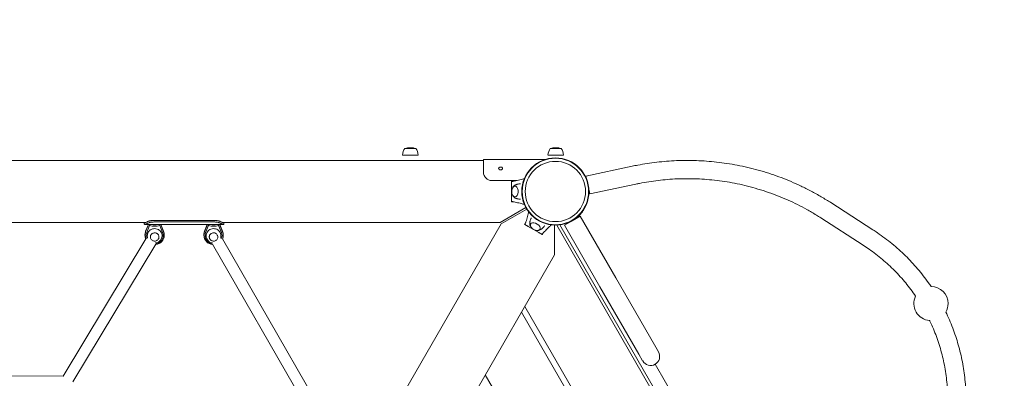
# Model space of a CAD drawing. Units: millimetres. Extents: x -5019 to 5511, y -2922 to 4828.
# Drawn here: x 1058 to 2787, y 1410 to 2039 of the extents above; entities that cross this region are included whole.
import ezdxf

# ---------------------------------------------------------------- set-up
doc = ezdxf.new("R2010")
doc.units = ezdxf.units.MM
doc.header["$LTSCALE"] = 0.2
doc.header["$MEASUREMENT"] = 0
doc.header["$PDMODE"] = 1
doc.layers.add('HAGS-Dim Plan', color=7, linetype='Continuous', lineweight=100)
doc.layers.add('HAGS-Plan', color=7, linetype='Continuous')
doc.styles.get("Standard").update_dxf_attribs({"font": 'g13f12d.shx', "height": 300})
doc.dimstyles.new('HAGS - Dim Plan', dxfattribs={"dimtxt": 300, "dimasz": 200, "dimexe": 0.18, "dimexo": 0.0625, "dimgap": 150, "dimtad": 0, "dimlfac": 0.001, "dimrnd": 0.01, "dimzin": 1, "dimdsep": 46, "dimtxsty": 'Standard', "dimblk": 'HAGS - Dim Plan arrow', "dimcen": 0.1, "dimse1": 1, "dimse2": 1, "dimclrd": 1, "dimadec": 0, "dimazin": 0, "dimtfac": 1, "dimtofl": 0, "dimtmove": 0, "dimatfit": 3, "dimfxl": 1, "dimtolj": 1, "dimtzin": 0, "dimarcsym": 0})

# ---------------------------------------------------------------- blocks, each defined once
blk = doc.blocks.new('A$C29fcbb68')
at = {"linetype": 'Continuous', "lineweight": 0}
for p, q in [((3645.8, 971.1), (3636, 971.1)), ((3647.8, 972), (3643.6, 972)), ((3655.5, 971.1), (3645.8, 971.1)), ((3648, 972), (3647.8, 972)), ((3901.1, 971.1), (3891.4, 971.1)), ((3903.1, 972), (3898.9, 972)), ((3910.9, 971.1), (3901.1, 971.1)), ((3903.3, 972), (3903.1, 972)), ((3645.8, 959.4), (3632.1, 959.4)), ((3659.4, 959.4), (3645.8, 959.4)), ((3882.7, 951.6), (3774.3, 951.6)), ((3774.3, 951.6), (3774.3, 928.1)), ((3901.1, 959.4), (3887.5, 959.4)), ((3914.8, 959.4), (3901.1, 959.4)), ((3774.3, 949.6), (2028.9, 949.6)), ((4035.2, 939.7), (3954, 922.5)), ((3774.3, 927.1), (3774.3, 928.1)), ((3955, 918), (3954, 922.5)), ((3832.8, 914.6), (3789.3, 914.6)), ((3823.5, 913.4), (3823.5, 895.4)), ((3823.5, 913.4), (3827.7, 913.4)), ((3823.6, 884.9), (3823.6, 905.9)), ((4041.9, 908.4), (3960.7, 891.2)), ((3823.5, 895.4), (3823.5, 877.4)), ((3960.7, 891.2), (3959.5, 896.9)), ((3848.7, 867.2), (3803.6, 841.1)), ((3805, 838.6), (3850.2, 864.6)), ((3827.7, 877.4), (3823.5, 877.4)), ((4384.1, 875.9), (4458.1, 828.3)), ((3943.9, 852.1), (3930.1, 844.1)), ((4006.4, 744), (3943.9, 852.1)), ((4366.8, 848.9), (4440.8, 801.4)), ((3181.7, 841.1), (2619.2, 841.1)), ((3178.4, 839.3), (3178.4, 841.1)), ((3317.3, 837.4), (3179.6, 837.4)), ((3180.9, 824.6), (3186.1, 837.4)), ((3185.7, 837.4), (3180.9, 825.6)), ((3187.9, 835.8), (3182.8, 823.3)), ((3300.2, 844.7), (3196.7, 844.7)), ((3300.2, 842), (3196.7, 842)), ((3210.7, 823.3), (3205.6, 835.8)), ((3207.3, 837.4), (3212.5, 824.6)), ((3212.5, 825.6), (3207.7, 837.4)), ((3284.4, 824.6), (3289.6, 837.4)), ((3289.2, 837.4), (3284.4, 825.6)), ((3291.3, 835.8), (3286.2, 823.3)), ((3314.1, 823.3), (3309, 835.8)), ((3310.8, 837.4), (3316, 824.6)), ((3316, 825.6), (3311.2, 837.4)), ((3803.6, 841.1), (3315.2, 841.1)), ((3318.4, 841.1), (3318.4, 839.3)), ((3805, 838.6), (3560.9, 415.6)), ((3846.4, 837.7), (3848.5, 841.3)), ((3846.4, 837.7), (3862, 828.7)), ((3871.1, 823.5), (3852.9, 834)), ((3899, 836.4), (3899, 784.3)), ((4350.6, 60.8), (3902.8, 836.4)), ((4353.7, 65.3), (3908.3, 836.9)), ((3930.1, 844.1), (3916.2, 836.1)), ((3978.6, 728), (3916.2, 836.1)), ((3179.7, 819.6), (3179.7, 818.5)), ((3213.7, 819.6), (3213.7, 818.5)), ((3283.2, 819.6), (3283.2, 818.5)), ((3317.2, 819.6), (3317.2, 818.5)), ((3862, 828.7), (3862, 828.8)), ((3862, 828.7), (3877.6, 819.7)), ((3879.7, 823.3), (3877.6, 819.7)), ((3035.9, 571.5), (3181.1, 812.2)), ((3053.1, 561.4), (3198.7, 802.7)), ((3298.1, 802.7), (3518.9, 419.9)), ((3315.8, 812.1), (3535.8, 430.7)), ((3899, 784.3), (3495.9, 86.2)), ((4074.4, 626.2), (4006.4, 744)), ((3978.6, 728), (4046.7, 610.2)), ((4214.3, 56.9), (3846.7, 693.6)), ((3840.9, 683.6), (4202.8, 56.9)), ((4081.4, 614), (4074.4, 626.2)), ((4046.7, 610.2), (4053.7, 598)), ((4075.6, 592.1), (4225.4, 332.6)), ((2764.9, 572.4), (3035.9, 571.5)), ((4075.7, 56.9), (3777.4, 573.6))]:
    blk.add_line(p, q, dxfattribs=at)
for radius in [59, 59, 58.3, 58.3, 52.9, 52.9]:
    blk.add_circle((3900.5, 895.4), radius, dxfattribs=at)
for centre, radius, start, end in [((3659.3, 956.8), 27.3, 148.5106, 174.6195), ((3643.6, 952.5), 19.5, 90, 108.2478), ((3648, 952.5), 19.5, 71.7522, 90), ((3632.3, 956.8), 27.3, 5.3805, 31.4894), ((3914.6, 956.8), 27.3, 148.5106, 174.6195), ((3898.9, 952.5), 19.5, 90, 108.2478), ((3903.3, 952.5), 19.5, 71.7522, 90), ((3887.6, 956.8), 27.3, 5.3805, 31.4894), ((3929.4, 838), 5.22, 102.8023, 114.8673), ((3929.4, 838), 8.22, 67.3523, 67.4965), ((4560, 698.8), 30, 0, 89.92), ((4560, 698.8), 30, 154.3898, 265.582), ((4560, 698.8), 30, 330.0744, 0), ((4067.6, 606), 16, 300, 30), ((4067.6, 606), 16, 210, 300)]:
    blk.add_arc(centre, radius, start, end, dxfattribs=at)
for centre, major_axis, ratio, start_param, end_param in [((3829.5, 895.4), (0, -9.5), 0.590209, -0.270988, 3.909622), ((3829.5, 895.4), (0, -9.5), 0.590209, -0.768029, -0.270988), ((3865, 833.9), (8.23, -4.75), 0.590209, -0.270988, 3.909622), ((3196.7, 819.6), (-17, 0), 0.965926, -0.375202, 0), ((3196.7, 818), (-15, 0), 0.965926, -0.375202, 0), ((3196.7, 818), (-15, 0), 0.965926, 0, 0.353384), ((3196.7, 818), (15, 0), 0.965926, -1.407681, 0), ((3196.7, 818), (15, 0), 0.965926, 0, 0.375202), ((3196.7, 819.6), (17, 0), 0.965926, 0, 0.375202), ((3300.2, 819.6), (-17, 0), 0.965926, -0.375202, 0), ((3300.2, 818), (-15, 0), 0.965926, -0.375202, 0), ((3300.2, 818), (-15, 0), 0.965926, 0, 1.403316), ((3300.2, 818), (15, 0), 0.965926, 0, 0.375202), ((3300.2, 818), (15, 0), 0.965926, -0.357927, 0), ((3300.2, 819.6), (17, 0), 0.965926, 0, 0.375202), ((3865, 833.9), (8.23, -4.75), 0.590209, -0.768029, -0.270988)]:
    blk.add_ellipse(centre, major_axis=major_axis, ratio=ratio, start_param=start_param, end_param=end_param, dxfattribs=at)
at = {"linetype": 'Continuous', "lineweight": 0, "extrusion": (0, 0, -1)}
for centre, major_axis, start_param, end_param in [((3196.7, 860.4), (-27, 0), -1.905531, -1.236062), ((3196.7, 861), (-25, 0), -1.786061, -1.355532), ((3300.2, 860.4), (-27, 0), -1.905531, -1.236062), ((3300.2, 861), (-25, 0), -1.786061, -1.355532), ((3196.7, 818.5), (-17, 0), 0, 0.375202), ((3196.7, 818.5), (-17, 0), -0.411859, 0), ((3196.7, 818.5), (17, 0), 0, 1.471402), ((3196.7, 818.5), (17, 0), -0.375202, 0), ((3300.2, 818.5), (-17, 0), 0, 0.375202), ((3300.2, 818.5), (-17, 0), -1.465283, 0), ((3300.2, 818.5), (17, 0), 0, 0.418314), ((3300.2, 818.5), (17, 0), -0.375202, 0)]:
    blk.add_ellipse(centre, major_axis=major_axis, ratio=0.965926, start_param=start_param, end_param=end_param, dxfattribs=at)
at = {"linetype": 'Continuous', "lineweight": 0}
for points, knots in [([(3804.3, 933.3), (3804, 933.3), (3803.7, 933.3), (3803.1, 933.5), (3802.8, 933.5), (3802.3, 933.8), (3802.1, 933.9), (3801.7, 934.2), (3801.4, 934.5), (3801, 935.1), (3800.8, 935.4), (3800.8, 936.3), (3801, 936.6), (3801.4, 937.2), (3801.7, 937.4), (3802.1, 937.7), (3802.3, 937.8), (3802.8, 938), (3803.1, 938.1), (3803.7, 938.2), (3804, 938.3), (3804.3, 938.3)], [-0.6864874, -0.6864874, -0.6864874, -0.6864874, -0.5895028, -0.5895028, -0.5095878, -0.5095878, -0.4611211, -0.4611211, -0.3892217, -0.3892217, -0.3456049, -0.3456049, -0.3018817, -0.3018817, -0.2295549, -0.2295549, -0.1807994, -0.1807994, -0.0997696, -0.0997696, -0.000001, -0.000001, -0.000001, -0.000001]), ([(3804.3, 938.3), (3804.8, 938.3), (3805.3, 938.2), (3805.7, 938.1), (3806.1, 938), (3806.5, 937.8), (3806.8, 937.6), (3807.1, 937.3), (3807.4, 937.1), (3807.6, 936.8), (3807.8, 936.5), (3807.8, 936.2), (3807.8, 935.9), (3807.8, 935.5), (3807.8, 935.2), (3807.6, 934.9), (3807.4, 934.6), (3807.1, 934.3), (3806.8, 934.1), (3806.5, 933.8), (3806.1, 933.6), (3805.7, 933.5), (3805.3, 933.4), (3804.8, 933.3), (3804.3, 933.3)], [0, 0, 0, 0, 0.0625, 0.0625, 0.0625, 0.125, 0.125, 0.125, 0.1875, 0.1875, 0.1875, 0.25, 0.25, 0.25, 0.3125, 0.3125, 0.3125, 0.375, 0.375, 0.375, 0.4375, 0.4375, 0.4375, 0.5, 0.5, 0.5, 0.5]), ([(4035.2, 939.7), (4038.5, 940.4), (4041.8, 941.1), (4050.5, 942.7), (4056, 943.6), (4067.2, 945.3), (4072.8, 946.1), (4084.2, 947.4), (4090, 948), (4101.6, 948.9), (4107.4, 949.3), (4119.1, 949.8), (4124.9, 949.9), (4136.6, 949.9), (4142.4, 949.8), (4154.1, 949.4), (4160, 949.1), (4171.8, 948.2), (4177.7, 947.7), (4189.6, 946.3), (4195.6, 945.5), (4207.7, 943.7), (4213.8, 942.7), (4226, 940.3), (4232.2, 939), (4244.5, 936.2), (4250.6, 934.6), (4262.9, 931.3), (4269, 929.4), (4281, 925.6), (4286.9, 923.5), (4298.6, 919.2), (4304.4, 916.9), (4315.9, 912.1), (4321.7, 909.6), (4333.3, 904.2), (4339.1, 901.3), (4351, 895.2), (4357, 892), (4368.8, 885.3), (4374.6, 881.8), (4381.6, 877.5), (4382.8, 876.7), (4384.1, 875.9)], [0, 0, 0, 0, 10.001032, 10.001032, 26.738714, 26.738714, 43.853024, 43.853024, 61.333176, 61.333176, 78.989052, 78.989052, 96.619639, 96.619639, 114.396162, 114.396162, 132.336235, 132.336235, 150.603543, 150.603543, 169.319261, 169.319261, 188.431505, 188.431505, 207.949438, 207.949438, 227.803395, 227.803395, 247.716904, 247.716904, 267.407512, 267.407512, 287.004599, 287.004599, 306.780515, 306.780515, 327.320344, 327.320344, 348.937768, 348.937768, 370.090009, 370.090009, 374.791159, 374.791159, 374.791159, 374.791159]), ([(3789.3, 914.6), (3788.7, 914.6), (3787.5, 914.7), (3784.9, 915.2), (3783.8, 915.6), (3782.1, 916.4), (3781.5, 916.7), (3780.5, 917.4), (3780.1, 917.6), (3779.4, 918.2), (3779.1, 918.5), (3778.4, 919.1), (3778.1, 919.4), (3777.2, 920.4), (3776.7, 921), (3775.7, 922.7), (3775.2, 923.8), (3774.5, 926), (3774.3, 927), (3774.3, 928.1)], [-2.513868, -2.513868, -2.513868, -2.513868, -2.05302, -2.05302, -1.713938, -1.713938, -1.485709, -1.485709, -1.35475, -1.35475, -1.20679, -1.20679, -1.058545, -1.058545, -0.79497, -0.79497, -0.397594, -0.397594, 0, 0, 0, 0]), ([(3823.6, 912.9), (3824.4, 912.9), (3825.2, 913), (3826.8, 913.2), (3827.5, 913.3), (3829.9, 913.9), (3831.6, 914.3), (3836.4, 915.6), (3839.5, 916.4), (3843.8, 917.6), (3845, 917.9), (3846.1, 918.2)], [0, 0, 0, 0, 2.881371, 2.881371, 5.718775, 5.718775, 11.883692, 11.883692, 23.599208, 23.599208, 27.798037, 27.798037, 27.798037, 27.798037]), ([(4366.8, 848.9), (4364.1, 850.7), (4361.4, 852.3), (4353.2, 857.4), (4347.7, 860.7), (4336.5, 866.8), (4331, 869.8), (4320, 875.2), (4314.6, 877.8), (4303.5, 882.6), (4297.9, 885), (4286.4, 889.5), (4280.4, 891.7), (4268.3, 895.9), (4262.2, 897.9), (4250, 901.6), (4243.9, 903.3), (4231.8, 906.3), (4225.8, 907.7), (4213.8, 910.2), (4207.9, 911.3), (4196.1, 913.2), (4190.2, 914), (4178.4, 915.4), (4172.5, 916), (4160.7, 917), (4154.8, 917.3), (4143.1, 917.8), (4137.3, 917.9), (4125.8, 917.9), (4120.1, 917.8), (4108.7, 917.3), (4103, 916.9), (4091.8, 916), (4086.2, 915.5), (4075.2, 914.2), (4069.8, 913.4), (4058.9, 911.7), (4053.5, 910.7), (4046, 909.3), (4044, 908.8), (4041.9, 908.4)], [0, 0, 0, 0, 10.000449, 10.000449, 30.512671, 30.512671, 50.41229, 50.41229, 69.546619, 69.546619, 88.756206, 88.756206, 108.938526, 108.938526, 129.237258, 129.237258, 149.178716, 149.178716, 168.511229, 168.511229, 187.222878, 187.222878, 205.73274, 205.73274, 224.005297, 224.005297, 242.08156, 242.08156, 259.83116, 259.83116, 277.227637, 277.227637, 294.366669, 294.366669, 311.178129, 311.178129, 327.778198, 327.778198, 344.204267, 344.204267, 350.586259, 350.586259, 350.586259, 350.586259]), ([(3823.6, 905.9), (3823.6, 906.3), (3823.6, 906.8), (3823.6, 907.9), (3823.6, 908.5), (3823.6, 910.1), (3823.6, 910.3), (3823.6, 911.3), (3823.6, 911.6), (3823.6, 912.2), (3823.6, 912.4), (3823.6, 912.7), (3823.6, 912.7), (3823.6, 912.9), (3823.6, 912.9), (3823.6, 912.9)], [-1.610376, -1.610376, -1.610376, -1.610376, -1.471605, -1.471605, -1.284206, -1.284206, -1.001071, -1.001071, -0.764743, -0.764743, -0.444287, -0.444287, -0.255082, -0.255082, 0, 0, 0, 0]), ([(3829.8, 885.9), (3829.3, 885.9), (3828.8, 886.1), (3827.7, 886.5), (3827.1, 886.9), (3826.1, 887.9), (3825.6, 888.6), (3824.7, 890.1), (3824.4, 891), (3823.9, 892.9), (3823.7, 894), (3823.7, 896), (3823.8, 897), (3824.1, 899), (3824.4, 899.9), (3825.2, 901.7), (3825.7, 902.4), (3826.9, 903.7), (3827.6, 904.2), (3828.8, 904.7), (3829.3, 904.8), (3829.8, 904.9)], [3.185259, 3.185259, 3.185259, 3.185259, 3.380504, 3.380504, 3.642244, 3.642244, 3.958692, 3.958692, 4.311428, 4.311428, 4.664907, 4.664907, 5.015191, 5.015191, 5.367422, 5.367422, 5.722389, 5.722389, 6.049831, 6.049831, 6.239519, 6.239519, 6.239519, 6.239519]), ([(3824.7, 900.6), (3825, 901.5), (3825.4, 902.3), (3826.5, 904.1), (3827.4, 905.2), (3829, 906.3), (3829.4, 906.6), (3829.9, 906.8)], [5.2494478, 5.2494478, 5.2494478, 5.2494478, 5.5104312, 5.5104312, 5.8791276, 5.8791276, 6.0138287, 6.0138287, 6.0138287, 6.0138287]), ([(3829.9, 906.8), (3830.5, 907.1), (3831, 907.3), (3832.2, 907.7), (3832.7, 907.9), (3834, 908.3), (3834.6, 908.4), (3835.9, 908.6), (3836.6, 908.7), (3837.9, 908.9), (3838.5, 908.9), (3839.2, 908.9)], [6.0138287, 6.0138287, 6.0138287, 6.0138287, 6.0677, 6.0677, 6.1215713, 6.1215713, 6.1754427, 6.1754427, 6.229314, 6.229314, 6.2803162, 6.2803162, 6.2803162, 6.2803162]), ([(3823.6, 877.9), (3823.6, 877.9), (3823.6, 877.9), (3823.6, 878), (3823.6, 878.1), (3823.6, 878.3), (3823.6, 878.6), (3823.6, 879.1), (3823.6, 879.5), (3823.6, 880.4), (3823.6, 880.8), (3823.6, 882.2), (3823.6, 882.8), (3823.6, 883.9), (3823.6, 884.4), (3823.6, 884.9)], [0, 0, 0, 0, 0.076959, 0.076959, 0.1395146, 0.1395146, 0.2425588, 0.2425588, 0.3154534, 0.3154534, 0.3917977, 0.3917977, 0.4559643, 0.4559643, 0.5046419, 0.5046419, 0.5046419, 0.5046419]), ([(3829.9, 883.9), (3829.1, 884.3), (3828.3, 884.9), (3826.9, 886.2), (3826.3, 887.1), (3825.3, 888.6), (3825, 889.4), (3824.7, 890.1)], [3.4109493, 3.4109493, 3.4109493, 3.4109493, 3.6427267, 3.6427267, 3.9359264, 3.9359264, 4.1753302, 4.1753302, 4.1753302, 4.1753302]), ([(3839.2, 881.9), (3838.5, 881.9), (3837.9, 881.9), (3836.6, 882), (3835.9, 882.1), (3834.6, 882.4), (3834, 882.5), (3832.7, 882.9), (3832.2, 883), (3831, 883.5), (3830.5, 883.7), (3829.9, 883.9)], [3.1444602, 3.1444602, 3.1444602, 3.1444602, 3.195464, 3.195464, 3.2493353, 3.2493353, 3.3032066, 3.3032066, 3.357078, 3.357078, 3.4109493, 3.4109493, 3.4109493, 3.4109493]), ([(3846.1, 872.6), (3844.2, 873.1), (3842.4, 873.6), (3837.7, 874.9), (3834.9, 875.6), (3830.7, 876.7), (3829.3, 877), (3827.2, 877.5), (3826.5, 877.6), (3825.1, 877.8), (3824.4, 877.9), (3823.6, 877.9)], [3.060425, 3.060425, 3.060425, 3.060425, 10.000007, 10.000007, 20.406249, 20.406249, 25.614295, 25.614295, 28.225841, 28.225841, 30.859684, 30.859684, 30.859684, 30.859684]), ([(3953, 868.5), (3952.6, 867.7), (3952.2, 866.9), (3951.8, 866.1), (3950.4, 863.3), (3948.6, 860.5), (3946.4, 857.9), (3944.3, 855.2), (3941.9, 852.6), (3939.1, 850.3), (3936.4, 848), (3933.4, 846), (3930.3, 844.3), (3928.8, 843.5), (3927.4, 842.8), (3926, 842.2)], [0.3381129, 0.3381129, 0.3381129, 0.3381129, 0.375, 0.375, 0.375, 0.5, 0.5, 0.5, 0.625, 0.625, 0.625, 0.75, 0.75, 0.75, 0.80593, 0.80593, 0.80593, 0.80593]), ([(3846.9, 837.5), (3847.3, 838.3), (3847.6, 839), (3848.2, 840.4), (3848.4, 841.2), (3849.2, 843.5), (3849.7, 845.2), (3851, 850), (3851.8, 853.1), (3852.9, 857.4), (3853.2, 858.5), (3853.5, 859.7)], [0, 0, 0, 0, 2.881371, 2.881371, 5.718775, 5.718775, 11.883692, 11.883692, 23.599208, 23.599208, 27.798037, 27.798037, 27.798037, 27.798037]), ([(3855.3, 840), (3855.4, 840.6), (3855.4, 841.2), (3855.6, 842.4), (3855.8, 843), (3856.1, 844.2), (3856.3, 844.8), (3856.7, 846.1), (3857, 846.7), (3857.5, 847.9), (3857.8, 848.5), (3858.1, 849)], [6.0138287, 6.0138287, 6.0138287, 6.0138287, 6.0677, 6.0677, 6.1215713, 6.1215713, 6.1754427, 6.1754427, 6.229314, 6.229314, 6.2803162, 6.2803162, 6.2803162, 6.2803162]), ([(3182.4, 838.7), (3181.1, 837.7), (3180.3, 837.4), (3179.7, 837.4), (3179.6, 837.4), (3179.6, 837.4), (3179.5, 837.4), (3179.5, 837.4), (3179.5, 837.4), (3179.5, 837.4), (3179.5, 837.4), (3179.5, 837.4), (3179.5, 837.4), (3179.5, 837.4), (3179.4, 837.4), (3179.4, 837.4), (3179.4, 837.4), (3179.4, 837.4), (3179.4, 837.4), (3179.4, 837.4), (3179.4, 837.4), (3179.4, 837.4), (3178.9, 837.5), (3178.5, 838), (3178.5, 838.9), (3178.5, 839), (3178.4, 839.2), (3178.4, 839.3)], [0, 0, 0, 0, 0.21875, 0.21875, 0.21875, 0.234375, 0.234375, 0.234375, 0.2421875, 0.2421875, 0.2421875, 0.2460938, 0.2460938, 0.2460938, 0.2480469, 0.2480469, 0.2480469, 0.2495117, 0.2495117, 0.2495117, 0.25, 0.25, 0.25, 0.46875, 0.46875, 0.46875, 0.4999871, 0.4999871, 0.4999871, 0.4999871]), ([(3182.4, 841.6), (3181.7, 841.1), (3181.1, 840.8), (3180.3, 840.5), (3180.1, 840.4), (3179.8, 840.4), (3179.7, 840.4), (3179.6, 840.4), (3179.6, 840.4), (3179.5, 840.4), (3179.5, 840.4), (3179.5, 840.4), (3179.5, 840.4), (3179.5, 840.4), (3179.4, 840.4), (3179.4, 840.4), (3179.4, 840.4), (3179.4, 840.4), (3179.1, 840.4), (3178.9, 840.6), (3178.7, 841), (3178.6, 841.1), (3178.6, 841.1)], [0, 0, 0, 0, 0.125, 0.125, 0.1875, 0.1875, 0.21875, 0.21875, 0.234375, 0.234375, 0.2421875, 0.2421875, 0.2460938, 0.2460938, 0.2480469, 0.2490234, 0.2490234, 0.25, 0.25, 0.375, 0.375, 0.4025059, 0.4025059, 0.4025059, 0.4025059]), ([(3196.7, 844.7), (3196.2, 844.7), (3195.7, 844.7), (3195.2, 844.7), (3195, 844.7), (3194.8, 844.7), (3194.8, 844.7), (3194.7, 844.7), (3194.7, 844.7), (3194.5, 844.7), (3194.4, 844.7), (3193.6, 844.6), (3192.8, 844.6), (3191.8, 844.4), (3191.6, 844.4), (3191.3, 844.4), (3191.2, 844.4), (3191, 844.3), (3190.9, 844.3), (3190.5, 844.2), (3190.1, 844.2), (3189.4, 844), (3189, 844), (3188.5, 843.9), (3188.4, 843.8), (3188, 843.7), (3187.9, 843.7), (3187.1, 843.5), (3186.5, 843.3), (3185.7, 843.1), (3185.4, 843), (3185, 842.9), (3184.9, 842.8), (3184.7, 842.7), (3184.6, 842.7), (3184.6, 842.7), (3184.5, 842.7), (3184.5, 842.6), (3184.5, 842.6), (3184.4, 842.6), (3184.4, 842.6), (3184.4, 842.6), (3183.7, 842.3), (3183, 842), (3182.4, 841.6)], [0, 0, 0, 0, 0.0625, 0.0625, 0.09375, 0.09375, 0.101562, 0.101562, 0.109375, 0.109375, 0.125, 0.125, 0.25, 0.25, 0.28125, 0.28125, 0.296875, 0.296875, 0.3125, 0.3125, 0.375, 0.375, 0.4375, 0.4375, 0.46875, 0.46875, 0.5, 0.5, 0.625, 0.625, 0.6875, 0.6875, 0.71875, 0.71875, 0.734375, 0.734375, 0.742188, 0.742188, 0.746094, 0.748047, 0.748047, 0.75, 0.75, 1, 1, 1, 1]), ([(3196.7, 842), (3195.3, 842), (3194.7, 841.9), (3193.1, 841.8), (3192.3, 841.7), (3190.8, 841.5), (3190.3, 841.4), (3189, 841.2), (3188.4, 841), (3187.4, 840.8), (3187.1, 840.7), (3185.6, 840.2), (3184.7, 839.9), (3183.8, 839.5), (3183.5, 839.3), (3182.9, 839), (3182.6, 838.8), (3182.4, 838.7)], [-1.445218, -1.445218, -1.445218, -1.445218, -1.313837, -1.313837, -1.127749, -1.127749, -1.003858, -1.003858, -0.840952, -0.840952, -0.759764, -0.759764, -0.432146, -0.432146, -0.233868, -0.233868, 0, 0, 0, 0]), ([(3184.4, 813.7), (3184.2, 814.3), (3184, 814.8), (3183.7, 816.8), (3183.7, 818.1), (3184.1, 820.8), (3184.5, 822.1), (3185.7, 824.5), (3186.5, 825.6), (3188.5, 827.5), (3189.6, 828.3), (3192.1, 829.5), (3193.4, 829.9), (3196.2, 830.3), (3197.6, 830.3), (3200.3, 829.8), (3201.7, 829.4), (3203, 828.7), (3203.1, 828.6), (3203.2, 828.6)], [5.442848, 5.442848, 5.442848, 5.442848, 5.585221, 5.585221, 5.902912, 5.902912, 6.220549, 6.220549, 6.539148, 6.539148, 6.859232, 6.859232, 7.18067, 7.18067, 7.50287, 7.50287, 7.825041, 7.825041, 7.853982, 7.853982, 7.853982, 7.853982]), ([(3293.7, 828.6), (3294.9, 829.2), (3296.2, 829.7), (3298.9, 830.3), (3300.3, 830.3), (3303.1, 830), (3304.5, 829.6), (3307, 828.5), (3308.1, 827.7), (3310.1, 825.8), (3311, 824.7), (3312.3, 822.4), (3312.8, 821.1), (3313.2, 818.4), (3313.2, 817.1), (3312.9, 815), (3312.7, 814.3), (3312.5, 813.7)], [1.570796, 1.570796, 1.570796, 1.570796, 1.892044, 1.892044, 2.214171, 2.214171, 2.536403, 2.536403, 2.857939, 2.857939, 3.178154, 3.178154, 3.496865, 3.496865, 3.814545, 3.814545, 3.984513, 3.984513, 3.984513, 3.984513]), ([(3314.5, 841.6), (3314, 841.9), (3313.3, 842.3), (3312.3, 842.7), (3312.2, 842.7), (3312.1, 842.8), (3312, 842.8), (3311.9, 842.8), (3311.8, 842.9), (3311.5, 843), (3311.3, 843.1), (3310.4, 843.3), (3309.8, 843.5), (3308.5, 843.8), (3307.9, 844), (3306.8, 844.2), (3306.4, 844.2), (3305.9, 844.3), (3305.7, 844.3), (3305.4, 844.4), (3305.3, 844.4), (3305.2, 844.4), (3305.1, 844.4), (3305.1, 844.4), (3305, 844.4), (3305, 844.4), (3305, 844.4), (3304.9, 844.4), (3303.7, 844.6), (3302.1, 844.7), (3300.2, 844.7)], [0, 0, 0, 0, 0.25, 0.25, 0.28125, 0.28125, 0.296875, 0.296875, 0.3125, 0.3125, 0.375, 0.375, 0.5, 0.5, 0.625, 0.625, 0.6875, 0.6875, 0.71875, 0.71875, 0.734375, 0.734375, 0.742188, 0.742188, 0.746094, 0.748047, 0.748047, 0.75, 0.75, 1, 1, 1, 1]), ([(3314.5, 838.7), (3314.3, 838.8), (3314, 839), (3313.3, 839.4), (3312.9, 839.6), (3312.2, 839.9), (3311.9, 840), (3311.1, 840.3), (3310.6, 840.4), (3309.8, 840.7), (3309.5, 840.8), (3308.9, 840.9), (3308.5, 841), (3306.8, 841.4), (3305.5, 841.6), (3303.8, 841.8), (3303.1, 841.9), (3301.7, 841.9), (3300.9, 842), (3300.2, 842)], [-1.458327, -1.458327, -1.458327, -1.458327, -1.298726, -1.298726, -1.154261, -1.154261, -1.057837, -1.057837, -0.917067, -0.917067, -0.836639, -0.836639, -0.755829, -0.755829, -0.43056, -0.43056, -0.232283, -0.232283, 0, 0, 0, 0]), ([(3318.3, 841.1), (3318.3, 841.1), (3318.2, 841), (3318.1, 840.8), (3318, 840.6), (3317.8, 840.5), (3317.8, 840.5), (3317.7, 840.4), (3317.6, 840.4), (3317.6, 840.4), (3317.5, 840.4), (3317.5, 840.4), (3317.5, 840.4), (3317.5, 840.4), (3317.5, 840.4), (3317.5, 840.4), (3317.3, 840.3), (3317.1, 840.4), (3316.8, 840.4), (3316.7, 840.4), (3316.5, 840.5), (3316.5, 840.5), (3316.4, 840.6), (3316.4, 840.6), (3316.3, 840.6), (3316.3, 840.6), (3316.3, 840.6), (3316.3, 840.6), (3316.3, 840.6), (3316.2, 840.6), (3316.2, 840.6), (3316.1, 840.7), (3315.9, 840.8), (3315.3, 841.1), (3314.9, 841.3), (3314.5, 841.6)], [0.5976421, 0.5976421, 0.5976421, 0.5976421, 0.625, 0.625, 0.6875, 0.6875, 0.71875, 0.71875, 0.734375, 0.734375, 0.7421875, 0.7421875, 0.7460938, 0.7480469, 0.7480469, 0.75, 0.75, 0.8125, 0.8125, 0.84375, 0.84375, 0.859375, 0.859375, 0.8671875, 0.8671875, 0.8710938, 0.8710938, 0.8730469, 0.8745117, 0.8745117, 0.875, 0.875, 0.9375, 0.9375, 1, 1, 1, 1]), ([(3318.4, 839.3), (3318.4, 839.3), (3318.4, 839.3), (3318.4, 839.3), (3318.4, 838.3), (3318.2, 837.7), (3317.7, 837.4), (3317.7, 837.4), (3317.6, 837.4), (3317.6, 837.4), (3317.6, 837.4), (3317.5, 837.4), (3317.5, 837.4), (3317.5, 837.4), (3317.5, 837.4), (3317.5, 837.4), (3317.5, 837.4), (3317.5, 837.4), (3317.5, 837.4), (3317.5, 837.4), (3317.5, 837.4), (3317.5, 837.4), (3317.2, 837.3), (3316.9, 837.4), (3316.6, 837.5), (3316.5, 837.5), (3316.5, 837.5), (3316.4, 837.6), (3316.4, 837.6), (3316.4, 837.6), (3316.3, 837.6), (3316.3, 837.6), (3316.3, 837.6), (3316.3, 837.6), (3316.3, 837.6), (3316.3, 837.6), (3316.3, 837.6), (3316.3, 837.6), (3316.3, 837.6), (3316.2, 837.6), (3316.2, 837.6), (3316.2, 837.6), (3316.2, 837.6), (3315.9, 837.8), (3315.3, 838), (3314.5, 838.7)], [0.4999871, 0.4999871, 0.4999871, 0.4999871, 0.5, 0.5, 0.5, 0.71875, 0.71875, 0.71875, 0.734375, 0.734375, 0.734375, 0.7421875, 0.7421875, 0.7421875, 0.7460937, 0.7460937, 0.7460937, 0.7480469, 0.7480469, 0.7480469, 0.75, 0.75, 0.75, 0.84375, 0.84375, 0.84375, 0.859375, 0.859375, 0.859375, 0.8671875, 0.8671875, 0.8671875, 0.8710937, 0.8710937, 0.8710937, 0.8730469, 0.8730469, 0.8730469, 0.8747559, 0.8747559, 0.8747559, 0.875, 0.875, 0.875, 1, 1, 1, 1]), ([(3852.9, 834), (3852.5, 834.2), (3852.1, 834.5), (3851.2, 835), (3850.7, 835.3), (3849.3, 836.1), (3849.1, 836.2), (3848.3, 836.7), (3848, 836.9), (3847.5, 837.1), (3847.3, 837.3), (3847.1, 837.4), (3847, 837.4), (3846.9, 837.5), (3846.9, 837.5), (3846.9, 837.5)], [-1.610376, -1.610376, -1.610376, -1.610376, -1.471605, -1.471605, -1.284206, -1.284206, -1.001071, -1.001071, -0.764743, -0.764743, -0.444287, -0.444287, -0.255082, -0.255082, 0, 0, 0, 0]), ([(3858.1, 832.4), (3857.5, 833.1), (3857, 833.8), (3855.9, 835.7), (3855.5, 837), (3855.3, 838.9), (3855.3, 839.5), (3855.3, 840)], [5.2494478, 5.2494478, 5.2494478, 5.2494478, 5.5104312, 5.5104312, 5.8791276, 5.8791276, 6.0138287, 6.0138287, 6.0138287, 6.0138287]), ([(3873.4, 829.4), (3873.1, 829), (3872.7, 828.6), (3871.8, 827.9), (3871.2, 827.6), (3869.8, 827.2), (3868.9, 827.1), (3867.2, 827.1), (3866.2, 827.3), (3864.3, 827.8), (3863.4, 828.2), (3861.6, 829.2), (3860.7, 829.7), (3859.2, 831), (3858.5, 831.8), (3857.4, 833.3), (3857, 834.1), (3856.5, 835.8), (3856.4, 836.7), (3856.6, 838), (3856.7, 838.5), (3856.9, 838.9)], [3.185259, 3.185259, 3.185259, 3.185259, 3.380504, 3.380504, 3.642244, 3.642244, 3.958692, 3.958692, 4.311428, 4.311428, 4.664907, 4.664907, 5.015191, 5.015191, 5.367422, 5.367422, 5.722389, 5.722389, 6.049831, 6.049831, 6.239519, 6.239519, 6.239519, 6.239519]), ([(3881.5, 835.5), (3881.2, 835), (3880.8, 834.4), (3880.1, 833.4), (3879.7, 832.8), (3878.8, 831.8), (3878.4, 831.3), (3877.5, 830.4), (3877, 830), (3876.1, 829.3), (3875.6, 828.9), (3875.1, 828.6)], [3.1444602, 3.1444602, 3.1444602, 3.1444602, 3.195464, 3.195464, 3.2493353, 3.2493353, 3.3032066, 3.3032066, 3.357078, 3.357078, 3.4109493, 3.4109493, 3.4109493, 3.4109493]), ([(3893.1, 836.9), (3891.7, 835.5), (3890.3, 834.1), (3886.9, 830.7), (3884.8, 828.7), (3881.8, 825.6), (3880.8, 824.5), (3879.3, 823), (3878.9, 822.4), (3878, 821.3), (3877.6, 820.7), (3877.2, 820)], [3.060425, 3.060425, 3.060425, 3.060425, 10.000007, 10.000007, 20.406249, 20.406249, 25.614295, 25.614295, 28.225841, 28.225841, 30.859684, 30.859684, 30.859684, 30.859684]), ([(3189.2, 815.6), (3189.2, 816.4), (3189.4, 817.2), (3189.9, 818.6), (3190.2, 819.3), (3191.2, 820.6), (3191.8, 821.1), (3193.1, 822), (3193.8, 822.3), (3195.3, 822.8), (3196.2, 822.9), (3197.8, 822.8), (3198.5, 822.7), (3199.7, 822.3), (3200.1, 822.1), (3200.5, 821.9)], [5.759587, 5.759587, 5.759587, 5.759587, 6.080209, 6.080209, 6.400689, 6.400689, 6.72083, 6.72083, 7.040604, 7.040604, 7.360125, 7.360125, 7.679569, 7.679569, 7.853982, 7.853982, 7.853982, 7.853982]), ([(3189.2, 815.6), (3189.2, 814.9), (3189.4, 814.1), (3189.9, 812.6), (3190.2, 811.9), (3191.2, 810.7), (3191.8, 810.1), (3193.1, 809.2), (3193.8, 808.9), (3195.3, 808.5), (3196.1, 808.4), (3197.7, 808.4), (3198.5, 808.5), (3200, 809.1), (3200.8, 809.5), (3202, 810.4), (3202.6, 811), (3203.3, 812.1), (3203.6, 812.7), (3203.8, 813.2)], [5.048262, 5.048262, 5.048262, 5.048262, 5.365012, 5.365012, 5.683864, 5.683864, 6.003513, 6.003513, 6.324039, 6.324039, 6.64519, 6.64519, 6.966535, 6.966535, 7.287605, 7.287605, 7.607987, 7.607987, 7.853982, 7.853982, 7.853982, 7.853982]), ([(3200.5, 821.9), (3200.9, 821.6), (3201.4, 821.3), (3202.1, 820.6), (3202.5, 820.3), (3203.1, 819.5), (3203.4, 819), (3203.8, 818.1), (3204, 817.6), (3204.2, 816.6), (3204.2, 816.1), (3204.2, 815.6)], [1.570796, 1.570796, 1.570796, 1.570796, 1.780236, 1.780236, 1.989675, 1.989675, 2.199115, 2.199115, 2.408554, 2.408554, 2.617994, 2.617994, 2.617994, 2.617994]), ([(3203.2, 828.6), (3204.4, 827.9), (3205.4, 827.1), (3207.2, 825.2), (3208, 824.1), (3209.1, 821.7), (3209.5, 820.5), (3209.8, 817.9), (3209.8, 816.6), (3209.3, 814), (3208.8, 812.8), (3208.2, 811.6)], [1.570796, 1.570796, 1.570796, 1.570796, 1.878856, 1.878856, 2.186917, 2.186917, 2.494977, 2.494977, 2.803037, 2.803037, 3.111097, 3.111097, 3.111097, 3.111097]), ([(3203.8, 813.2), (3203.9, 813.4), (3203.9, 813.6), (3204, 813.9), (3204, 814), (3204.1, 814.3), (3204.1, 814.5), (3204.2, 814.8), (3204.2, 815), (3204.2, 815.3), (3204.2, 815.5), (3204.2, 815.6)], [1.5707963, 1.5707963, 1.5707963, 1.5707963, 1.6376157, 1.6376157, 1.7044351, 1.7044351, 1.7712545, 1.7712545, 1.8380739, 1.8380739, 1.9031174, 1.9031174, 1.9031174, 1.9031174]), ([(3288.7, 811.6), (3288.1, 812.8), (3287.6, 814), (3287.1, 816.6), (3287.1, 817.9), (3287.4, 820.5), (3287.8, 821.7), (3288.9, 824.1), (3289.7, 825.2), (3291.5, 827.1), (3292.5, 827.9), (3293.7, 828.6)], [0.030496, 0.030496, 0.030496, 0.030496, 0.338556, 0.338556, 0.646616, 0.646616, 0.954676, 0.954676, 1.262736, 1.262736, 1.570796, 1.570796, 1.570796, 1.570796]), ([(3292.7, 815.6), (3292.7, 816.1), (3292.7, 816.6), (3292.9, 817.6), (3293.1, 818.1), (3293.5, 819), (3293.8, 819.5), (3294.4, 820.3), (3294.8, 820.6), (3295.5, 821.3), (3296, 821.6), (3296.4, 821.9)], [0.523599, 0.523599, 0.523599, 0.523599, 0.733038, 0.733038, 0.942478, 0.942478, 1.151917, 1.151917, 1.361357, 1.361357, 1.570796, 1.570796, 1.570796, 1.570796]), ([(3292.7, 815.6), (3292.7, 815.5), (3292.7, 815.3), (3292.7, 815), (3292.7, 814.8), (3292.8, 814.5), (3292.8, 814.3), (3292.9, 814), (3292.9, 813.9), (3293, 813.6), (3293, 813.4), (3293.1, 813.2)], [4.3800679, 4.3800679, 4.3800679, 4.3800679, 4.4451114, 4.4451114, 4.5119308, 4.5119308, 4.5787502, 4.5787502, 4.6455696, 4.6455696, 4.712389, 4.712389, 4.712389, 4.712389]), ([(3293.1, 813.2), (3293.3, 812.5), (3293.7, 811.8), (3294.7, 810.6), (3295.3, 810.1), (3296.6, 809.2), (3297.3, 808.9), (3298.9, 808.4), (3299.7, 808.3), (3301.3, 808.4), (3302.1, 808.6), (3303.6, 809.1), (3304.3, 809.5), (3305.5, 810.5), (3306.1, 811.1), (3306.9, 812.4), (3307.2, 813.1), (3307.6, 814.4), (3307.7, 815), (3307.7, 815.6)], [4.712389, 4.712389, 4.712389, 4.712389, 5.031272, 5.031272, 5.350964, 5.350964, 5.671529, 5.671529, 5.9927, 5.9927, 6.314043, 6.314043, 6.635087, 6.635087, 6.955428, 6.955428, 7.274873, 7.274873, 7.518109, 7.518109, 7.518109, 7.518109]), ([(3296.4, 821.9), (3297.1, 822.3), (3297.9, 822.5), (3299.4, 822.9), (3300.2, 822.9), (3301.8, 822.7), (3302.6, 822.5), (3304.1, 821.8), (3304.7, 821.4), (3305.9, 820.3), (3306.4, 819.7), (3307.1, 818.4), (3307.4, 817.6), (3307.6, 816.5), (3307.7, 816), (3307.7, 815.6)], [1.570796, 1.570796, 1.570796, 1.570796, 1.890488, 1.890488, 2.209969, 2.209969, 2.529425, 2.529425, 2.849041, 2.849041, 3.168974, 3.168974, 3.489283, 3.489283, 3.665191, 3.665191, 3.665191, 3.665191]), ([(3875.1, 828.6), (3874.3, 828), (3873.5, 827.6), (3871.6, 827.1), (3870.6, 826.9), (3868.8, 826.9), (3868, 827), (3867.2, 827.2)], [3.4109493, 3.4109493, 3.4109493, 3.4109493, 3.6427267, 3.6427267, 3.9359264, 3.9359264, 4.1753302, 4.1753302, 4.1753302, 4.1753302]), ([(3877.2, 820), (3877.2, 820), (3877.2, 820), (3877.1, 820.1), (3877, 820.1), (3876.8, 820.2), (3876.6, 820.3), (3876.1, 820.6), (3875.8, 820.8), (3875, 821.3), (3874.7, 821.5), (3873.5, 822.2), (3872.9, 822.5), (3871.9, 823), (3871.5, 823.3), (3871.1, 823.5)], [0, 0, 0, 0, 0.076959, 0.076959, 0.1395146, 0.1395146, 0.2425588, 0.2425588, 0.3154534, 0.3154534, 0.3917977, 0.3917977, 0.4559643, 0.4559643, 0.5046419, 0.5046419, 0.5046419, 0.5046419]), ([(4458.1, 828.3), (4460.8, 826.6), (4463.4, 824.8), (4470.4, 820), (4474.7, 816.9), (4483.2, 810.6), (4487.4, 807.3), (4495.7, 800.5), (4499.7, 797), (4507.6, 790), (4511.4, 786.4), (4518.9, 779.1), (4522.5, 775.3), (4529.7, 767.6), (4533.1, 763.7), (4539.9, 755.8), (4543.2, 751.7), (4549.6, 743.5), (4552.7, 739.3), (4557.2, 733), (4558.7, 730.9), (4560.1, 728.8)], [0, 0, 0, 0, 10.001101, 10.001101, 26.447953, 26.447953, 42.97471, 42.97471, 59.328294, 59.328294, 75.344499, 75.344499, 91.253332, 91.253332, 107.104742, 107.104742, 122.88646, 122.88646, 138.495631, 138.495631, 146.136399, 146.136399, 146.136399, 146.136399]), ([(3208.2, 811.6), (3207.7, 810.8), (3207.1, 810), (3205.8, 808.6), (3205.1, 807.9), (3203.5, 806.8), (3202.7, 806.3), (3201, 805.6), (3200.1, 805.3), (3198.9, 805.1), (3198.6, 805.1), (3198.4, 805)], [3.1110969, 3.1110969, 3.1110969, 3.1110969, 3.3330626, 3.3330626, 3.5550283, 3.5550283, 3.7769939, 3.7769939, 3.9989596, 3.9989596, 4.0563503, 4.0563503, 4.0563503, 4.0563503]), ([(3298.4, 805.1), (3298.2, 805.1), (3298, 805.1), (3296.8, 805.3), (3295.9, 805.6), (3294.2, 806.3), (3293.3, 806.8), (3291.8, 807.9), (3291.1, 808.6), (3289.8, 810), (3289.2, 810.8), (3288.7, 811.6)], [5.3720058, 5.3720058, 5.3720058, 5.3720058, 5.4258184, 5.4258184, 5.647784, 5.647784, 5.8697497, 5.8697497, 6.0917154, 6.0917154, 6.313681, 6.313681, 6.313681, 6.313681]), ([(4533, 711.8), (4530.3, 715.8), (4527.5, 719.7), (4521.7, 727.4), (4518.7, 731.2), (4512.5, 738.6), (4509.4, 742.3), (4502.9, 749.5), (4499.5, 753), (4492.7, 760), (4489.2, 763.4), (4482, 770), (4478.4, 773.2), (4471, 779.4), (4467.2, 782.4), (4459.5, 788.4), (4455.5, 791.4), (4447.9, 796.7), (4444.4, 799.1), (4440.8, 801.4)], [24.781568, 24.781568, 24.781568, 24.781568, 39.251855, 39.251855, 53.846653, 53.846653, 68.407206, 68.407206, 83.271287, 83.271287, 98.215024, 98.215024, 113.126542, 113.126542, 128.13624, 128.13624, 143.679427, 143.679427, 157.154358, 157.154358, 157.154358, 157.154358]), ([(4586, 683.9), (4588.2, 679.4), (4590.3, 674.8), (4594.4, 665.5), (4596.3, 660.6), (4600, 650.9), (4601.8, 646.1), (4605, 636.3), (4606.5, 631.4), (4609.4, 621.5), (4610.7, 616.5), (4613.1, 606.4), (4614.2, 601.3), (4616.1, 591.1), (4617, 586), (4618.5, 575.7), (4619.2, 570.5), (4620.2, 560.2), (4620.7, 554.9), (4621.1, 548.4), (4621.1, 547.1), (4621.2, 545.8)], [25.984983, 25.984983, 25.984983, 25.984983, 41.003498, 41.003498, 56.705375, 56.705375, 72.254968, 72.254968, 87.8684, 87.8684, 103.633672, 103.633672, 119.578564, 119.578564, 135.581146, 135.581146, 151.662363, 151.662363, 168.057685, 168.057685, 172.119792, 172.119792, 172.119792, 172.119792]), ([(4589.2, 544.3), (4589.1, 547.4), (4588.9, 550.6), (4588.2, 558.6), (4587.7, 563.5), (4586.5, 573.4), (4585.8, 578.4), (4584.1, 588.4), (4583.2, 593.3), (4581, 603), (4579.9, 607.7), (4577.3, 617.3), (4575.9, 622), (4572.9, 631.5), (4571.3, 636.2), (4567.9, 645.4), (4566.2, 649.9), (4562.4, 658.8), (4560.4, 663.2), (4558.1, 668), (4557.9, 668.5), (4557.7, 668.9)], [0, 0, 0, 0, 10.00149, 10.00149, 25.33271, 25.33271, 41.130373, 41.130373, 56.566712, 56.566712, 71.636997, 71.636997, 86.733036, 86.733036, 101.723427, 101.723427, 116.402575, 116.402575, 130.922059, 130.922059, 132.38055, 132.38055, 132.38055, 132.38055])]:
    blk.add_open_spline(points, degree=3, knots=knots, dxfattribs=at)
for points in [[(3187.3, 837.4), (3187.6, 836.6), (3187.9, 835.8)], [(3205.6, 835.8), (3205.9, 836.6), (3206.2, 837.4)], [(3290.7, 837.4), (3291, 836.6), (3291.3, 835.8)], [(3309, 835.8), (3309.3, 836.6), (3309.6, 837.4)]]:
    blk.add_open_spline(points, degree=2, dxfattribs=at)
blk = doc.blocks.new('HAGS - Dim Plan arrow')
at = {"color": 1, "lineweight": 0}
blk.add_lwpolyline([(0, 0, 0, 0.35, 0), (-1, 0, 0.015, 0.015, 0)], format="xyseb", dxfattribs=at)
blk = doc.blocks.new('*D12')
at = {"layer": 'Defpoints', "color": 0, "linetype": 'ByBlock', "transparency": 16777216}
for p in [(-3149.4, 4159.2), (2725.1, 1294.5), (-3149.4, 177.1)]:
    blk.add_point(p, dxfattribs=at)
at = {"layer": 'HAGS-Dim Plan', "color": 1, "linetype": 'ByBlock', "lineweight": -2, "transparency": 16777216}
for p, q in [((-2949.4, 4159.2), (-817.8, 4159.2)), ((2525.1, 4159.2), (393.1, 4159.2))]:
    blk.add_line(p, q, dxfattribs=at)
at = {"layer": 'HAGS-Dim Plan', "color": 1, "linetype": 'ByBlock', "lineweight": -2, "transparency": 16777216, "xscale": 200, "yscale": 200, "zscale": 200, "rotation": 180}
blk.add_blockref('HAGS - Dim Plan arrow', (-3149.4, 4159.2), dxfattribs=at)
at = {"layer": 'HAGS-Dim Plan', "color": 1, "linetype": 'ByBlock', "lineweight": -2, "transparency": 16777216, "xscale": 200, "yscale": 200, "zscale": 200}
blk.add_blockref('HAGS - Dim Plan arrow', (2725.1, 4159.2), dxfattribs=at)
at = {"layer": 'HAGS-Dim Plan', "color": 0, "linetype": 'ByBlock', "transparency": 16777216, "insert": (-212.3, 4159.2), "char_height": 300, "attachment_point": 5}
blk.add_mtext('\\A1;5.85m', dxfattribs=at)
blk = doc.blocks.new('*D13')
at = {"layer": 'Defpoints', "color": 0, "linetype": 'ByBlock', "transparency": 16777216}
for p in [(-5018.8, 4631.6), (4224, 683.1), (-5018.8, -321.4)]:
    blk.add_point(p, dxfattribs=at)
at = {"layer": 'HAGS-Dim Plan', "color": 1, "linetype": 'ByBlock', "lineweight": -2, "transparency": 16777216}
for p, q in [((-4818.8, 4631.6), (-1009.1, 4631.6)), ((4024, 4631.6), (214.2, 4631.6))]:
    blk.add_line(p, q, dxfattribs=at)
at = {"layer": 'HAGS-Dim Plan', "color": 1, "linetype": 'ByBlock', "lineweight": -2, "transparency": 16777216, "xscale": 200, "yscale": 200, "zscale": 200, "rotation": 180}
blk.add_blockref('HAGS - Dim Plan arrow', (-5018.8, 4631.6), dxfattribs=at)
at = {"layer": 'HAGS-Dim Plan', "color": 1, "linetype": 'ByBlock', "lineweight": -2, "transparency": 16777216, "xscale": 200, "yscale": 200, "zscale": 200}
blk.add_blockref('HAGS - Dim Plan arrow', (4224, 4631.6), dxfattribs=at)
at = {"layer": 'HAGS-Dim Plan', "color": 0, "linetype": 'ByBlock', "transparency": 16777216, "insert": (-397.4, 4631.6), "char_height": 300, "attachment_point": 5}
blk.add_mtext('\\A1;9.25m', dxfattribs=at)
blk = doc.blocks.new('*D14')
at = {"layer": 'Defpoints', "color": 0, "linetype": 'ByBlock', "transparency": 16777216}
for p in [(-500.1, 1956), (214.3, -715.8), (4808.2, -715.8)]:
    blk.add_point(p, dxfattribs=at)
at = {"layer": 'HAGS-Dim Plan', "color": 1, "linetype": 'ByBlock', "lineweight": -2, "transparency": 16777216}
for p, q in [((4808.2, 1756), (4808.2, 1229.4)), ((4808.2, -515.8), (4808.2, 10.9))]:
    blk.add_line(p, q, dxfattribs=at)
at = {"layer": 'HAGS-Dim Plan', "color": 1, "linetype": 'ByBlock', "lineweight": -2, "transparency": 16777216, "xscale": 200, "yscale": 200, "zscale": 200}
for p, rotation in [((4808.2, 1956), 90), ((4808.2, -715.8), 270)]:
    blk.add_blockref('HAGS - Dim Plan arrow', p, dxfattribs=dict(at, rotation=rotation))
at = {"layer": 'HAGS-Dim Plan', "color": 0, "linetype": 'ByBlock', "transparency": 16777216, "insert": (4808.2, 620.1), "char_height": 300, "attachment_point": 5, "rotation": 90}
blk.add_mtext('\\A1;2.65m', dxfattribs=at)
blk = doc.blocks.new('*D15')
at = {"layer": 'Defpoints', "color": 0, "linetype": 'ByBlock', "transparency": 16777216}
for p in [(1000, 3762.1), (5314.1, 3762.1), (500, -2218.3)]:
    blk.add_point(p, dxfattribs=at)
at = {"layer": 'HAGS-Dim Plan', "color": 1, "linetype": 'ByBlock', "lineweight": -2, "transparency": 16777216}
for p, q in [((5314.1, 3562.1), (5314.1, 1480.8)), ((5314.1, -2018.3), (5314.1, 252))]:
    blk.add_line(p, q, dxfattribs=at)
at = {"layer": 'HAGS-Dim Plan', "color": 1, "linetype": 'ByBlock', "lineweight": -2, "transparency": 16777216, "xscale": 200, "yscale": 200, "zscale": 200}
for p, rotation in [((5314.1, 3762.1), 90), ((5314.1, -2218.3), 270)]:
    blk.add_blockref('HAGS - Dim Plan arrow', p, dxfattribs=dict(at, rotation=rotation))
at = {"layer": 'HAGS-Dim Plan', "color": 0, "linetype": 'ByBlock', "transparency": 16777216, "insert": (5314.1, 866.4), "char_height": 300, "attachment_point": 5, "rotation": 90}
blk.add_mtext('\\A1;6.00m', dxfattribs=at)

msp = doc.modelspace()

# ---------------------------------------------------------------- block references
at = {"layer": 'HAGS-Plan'}
msp.add_blockref('A$C29fcbb68', (-1901.756, 842.42), dxfattribs=at)

# ---------------------------------------------------------------- dimensions: what is measured, and where the dimension line sits
at = {"layer": 'HAGS-Dim Plan', "linetype": 'ByBlock'}
for base, p1, p2, picture, middle in [((-5018.792, 4631.56), (4223.977, 683.05), (-5018.792, -321.361), '*D13', (-397.408, 4631.56)), ((-3149.412, 4159.169), (2725.138, 1294.517), (-3149.412, 177.113), '*D12', (-212.327, 4159.169))]:
    dim = msp.add_linear_dim(base=base, p1=p1, p2=p2, dimstyle='HAGS - Dim Plan', override={"dimrnd": 0.05, "dimpost": 'm'}, dxfattribs=at)
    dim.commit()
    dim.dimension.update_dxf_attribs({"geometry": picture, "text_midpoint": middle, "dimtype": 160})
for base, p1, p2, picture, middle in [((5314.112, 3762.051), (500, -2218.31), (1000, 3762.051), '*D15', (5314.112, 866.422)), ((4808.205, -715.8), (-500.058, 1956.032), (214.332, -715.8), '*D14', (4808.205, 620.116))]:
    dim = msp.add_linear_dim(base=base, p1=p1, p2=p2, angle=90, dimstyle='HAGS - Dim Plan', override={"dimrnd": 0.05, "dimpost": 'm'}, dxfattribs=at)
    dim.commit()
    dim.dimension.update_dxf_attribs({"geometry": picture, "text_midpoint": middle, "dimtype": 160})

doc.saveas('drawing.dxf')
